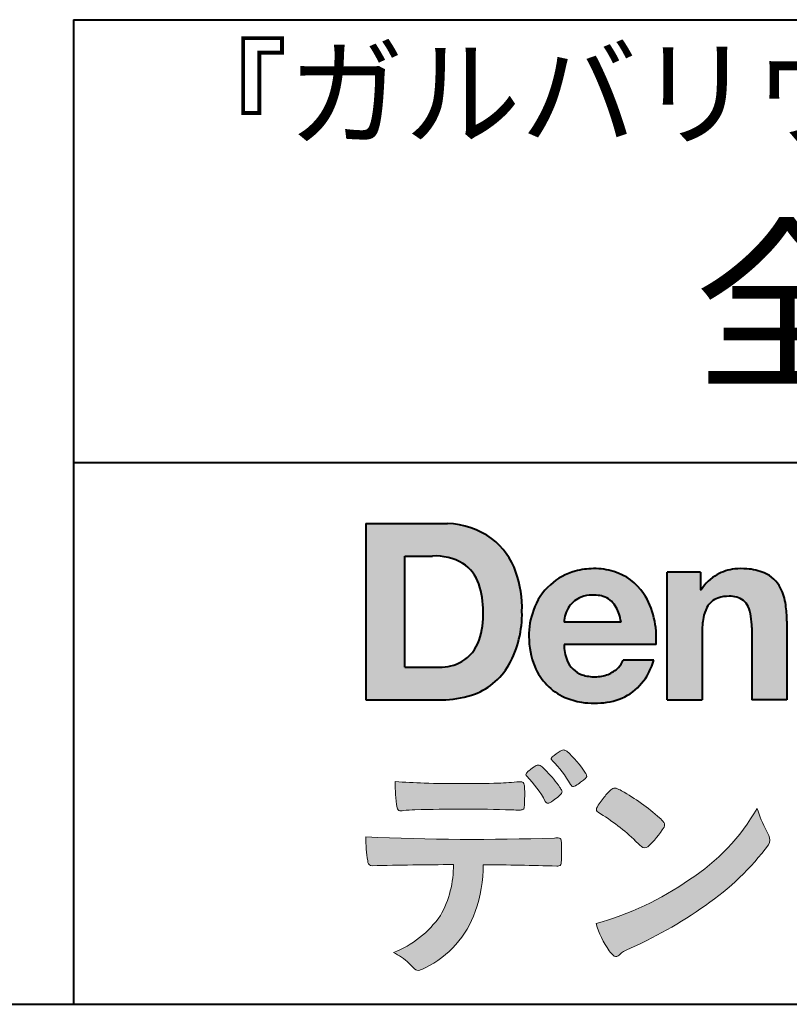
# Model space of a CAD drawing. Units: millimetres. Extents: x 15 to 403, y 12 to 286.
# Drawn here: x 306 to 330, y 12 to 43 of the extents above; entities that cross this region are included whole.
import ezdxf
from ezdxf.enums import TextEntityAlignment as Align

# ---------------------------------------------------------------- set-up
doc = ezdxf.new("R2010")
doc.units = ezdxf.units.MM
doc.linetypes.add('1pen実線', pattern=[0])
doc.layers.add('GR1_01', color=1, linetype='1pen実線', lineweight=40)
doc.styles.add('ＭＳ ゴシック', font='txt')

msp = doc.modelspace()

# ---------------------------------------------------------------- hatches: boundary and pattern name
at = {"layer": 'GR1_01', "linetype": 'Continuous', "lineweight": -3}
h = msp.add_hatch(color=5, dxfattribs=at)
edge = h.paths.add_edge_path(flags=0)
edge.add_arc((319.3147974291047, 24.71388062955485), 2.438696420238959, 54.17134717352159, 87.99926667770032)
edge.add_line((319.3999379003641, 27.15109037232218), (316.9122583483166, 27.15109037232217))
edge.add_line((316.9122583483166, 27.15109037232218), (316.9122583483166, 21.7791131409516))
edge.add_line((316.9122583483166, 21.7791131409516), (319.2296571020826, 21.7791131409516))
edge.add_arc((319.2296571020826, 24.77294557119966), 2.993832430248037, 270, 287.4430367770101)
edge.add_arc((319.4771049395055, 23.88340239517735), 2.071245895868485, 288.288934808723, 329.8933582809966)
edge.add_arc((318.4636447680795, 24.39333800059529), 3.20447793011252, 331.0953506252084, 361.2832368344202)
edge.add_arc((318.2328978980149, 24.5471064048068), 3.435400015272428, 358.632192310409, 378.991710015559)
edge.add_arc((319.4267112859186, 24.9644279527265), 2.170770116969728, 18.83068840473474, 52.69509636221572)
edge = h.paths.add_edge_path(flags=0)
edge.add_arc((319.2124361368342, 24.92703829936981), 1.200837667263515, 18.41297310915869, 57.11079635469217)
edge.add_arc((319.0269118825682, 24.48918471888118), 1.671267242199448, 59.92218316325729, 93.10952627119919)
edge.add_line((318.9362542688897, 26.15799129602877), (318.0935923004226, 26.15799129602877))
edge.add_line((318.0935923004226, 26.15799129602877), (318.0935923004226, 22.77214943042853))
edge.add_line((318.0935923004226, 22.77214943042853), (319.1468412703924, 22.77214943042853))
edge.add_arc((319.1728140504218, 24.11875687305518), 1.346857895191589, 268.8950408718161, 299.4778386112855)
edge.add_arc((319.2123422846768, 23.9879478351617), 1.213901003826256, 300.8920035357055, 341.1163076046365)
edge.add_arc((318.1779505626783, 24.3514939554176), 2.310298532723673, 340.8881400737997, 362.8186287039148)
edge.add_arc((317.8404912991969, 24.47610090222084), 2.644985671480609, 359.7617354062147, 361.4278036638184)
edge.add_arc((317.8404912991969, 24.47610090222084), 2.644985671480609, 1.427803663818388, 18.2939103258405)
h = msp.add_hatch(color=5, dxfattribs=at)
edge = h.paths.add_edge_path(flags=0)
edge.add_line((324.685956883751, 24.14152989789769), (322.9479534928804, 24.14152989789769))
edge.add_arc((323.8953342047273, 24.09077884480144), 0.9487391014235281, 146.1203884428307, 176.9336040541591, ccw=False)
edge.add_arc((323.7409816038585, 24.19117681279133), 0.7646318411787092, 110.3556663858621, 145.9186437862984, ccw=False)
edge.add_arc((323.8139819364841, 23.98660372514055), 0.9818263192277438, 91.17177042928222, 110.1970239956567, ccw=False)
edge.add_arc((323.8397453881367, 23.73797984964015), 1.231098659335645, 85.80544145408021, 92.13397945269082, ccw=False)
edge.add_arc((323.8737522685596, 24.0677592775057), 0.8997684995272568, 72.57374402469952, 86.42915623822739, ccw=False)
edge.add_arc((323.9505242864673, 24.29780285231037), 0.6573060868041208, 31.523654342355712, 72.95339885949772, ccw=False)
edge.add_arc((323.4102482261007, 23.98341204884622), 1.28231183252025, 10.451538611128, 30.87623781365869, ccw=False)
edge.add_line((324.6712848288406, 24.21602830445124), (324.685956883751, 24.14152989789769))
edge = h.paths.add_edge_path(flags=0)
edge.add_line((325.7544001398226, 23.46443686895742), (322.9479550167169, 23.46443686895742))
edge.add_arc((324.3622239951824, 23.49204219746683), 1.414538369084407, 181.1182229230601, 201.2553073503126)
edge.add_arc((323.7414189337303, 23.24776877666055), 0.7474134642482266, 201.056026009531, 251.1891503458419)
edge.add_arc((323.8813404825178, 23.68586999577035), 1.207264098866145, 251.6075275258936, 261.0251204671982)
edge.add_arc((323.8975174743142, 23.91947361778815), 1.440676646959249, 261.8389846388655, 270.9679961724109)
edge.add_arc((323.9025457025967, 23.52610167582306), 1.047277147575203, 271.0565203160372, 291.7315657794014)
edge.add_arc((323.9388331761498, 23.44415242771288), 0.9577223035167987, 291.5301904383335, 314.2756582370143)
edge.add_arc((324.186410009375, 23.17364537194993), 0.5913194010734547, 315.3979279469888, 341.1773341373753)
edge.add_line((324.7461066539406, 22.98286198654163), (325.6865903780222, 22.98286198654163))
edge.add_arc((323.2837724470885, 23.76278246587285), 2.526224448321426, 330.3132719076871, 342.0173078890627, ccw=False)
edge.add_arc((323.9984381712142, 23.38684130482794), 1.719391091199532, 304.18309597270945, 329.40197312418616, ccw=False)
edge.add_arc((324.0194658409156, 23.42935318578957), 1.743233542708796, 277.94889794911427, 302.8262004718432, ccw=False)
edge.add_arc((323.8720521050694, 24.30597304882816), 2.631933049123746, 261.4476472569438, 278.48813009416745, ccw=False)
edge.add_arc((323.8490927152883, 23.9028356206635), 2.23017506164602, 246.83190500674192, 260.4906661633438, ccw=False)
edge.add_arc((323.6824422540878, 23.4575802757554), 1.755399672374145, 202.4366270876851, 246.1149231210942, ccw=False)
edge.add_arc((324.1956096659857, 23.68373830383981), 2.316074748347485, 179.4366812162713, 202.7627346383106, ccw=False)
edge.add_arc((324.153251714123, 23.7358271565698), 2.273793877776724, 160.1059638955902, 180.7387875371681, ccw=False)
edge.add_arc((323.8321950092719, 23.85709335507076), 1.930637948377047, 132.3451561899095, 160.2478132528, ccw=False)
edge.add_arc((323.7831998809488, 23.89315481434639), 1.871020003371597, 105.20900085925061, 131.9800847633742, ccw=False)
edge.add_arc((323.855593156804, 23.63260253965078), 2.141438747625093, 90.20058085032417, 105.24924784180621, ccw=False)
edge.add_arc((323.8807467127943, 23.75749747259288), 2.016795000571586, 73.17196877199268, 90.92761289617982, ccw=False)
edge.add_arc((323.9753657036614, 24.08205273391139), 1.678749068751992, 33.72514601397552, 73.05621418084468, ccw=False)
edge.add_arc((323.622380336445, 23.82052072846191), 2.117645303172738, 12.493689732862492, 34.307898520869685, ccw=False)
edge.add_arc((322.961168109581, 23.65274452989203), 2.799572279819605, -3.856798609058785, 12.91860283803328, ccw=False)
h = msp.add_hatch(color=5, dxfattribs=at)
edge = h.paths.add_edge_path(flags=0)
edge.add_line((327.1038396308583, 25.66888199563517), (326.088426003506, 25.66888199563517))
edge.add_line((326.088426003506, 25.66888199563517), (326.088426003506, 21.7791131409516))
edge.add_line((326.088426003506, 21.7791131409516), (327.1568692595777, 21.7791131409516))
edge.add_line((327.1568692595777, 21.7791131409516), (327.1568692595777, 23.81804893950165))
edge.add_arc((329.6303293514153, 23.84569180567892), 2.473614552424003, 169.8551075345684, 180.6402988416955, ccw=False)
edge.add_arc((328.2441256964003, 24.09413493812206), 1.065323318411633, 152.4465280874608, 169.8763855811056, ccw=False)
edge.add_arc((327.8351718595384, 24.30836185665975), 0.6036574193722777, 108.9251269375701, 152.5183665021982, ccw=False)
edge.add_arc((327.9565260117229, 23.94846936591544), 0.9834562441312444, 88.47107821996872, 108.81264974495929, ccw=False)
edge.add_arc((328.0026254516534, 24.15178012739107), 0.7800481971377193, 74.46562219645722, 91.45885482042422, ccw=False)
edge.add_arc((328.0859237789895, 24.39933614201074), 0.5194142719875888, 25.3571562756851, 76.0052550896574, ccw=False)
edge.add_arc((327.568591975052, 24.16024556729742), 1.089310834057232, 8.609957114202018, 25.06803879268881, ccw=False)
edge.add_arc((326.2798160465481, 23.98950910672623), 2.389245038234547, -0.30628154846118605, 8.03137264463328, ccw=False)
edge.add_line((328.6690269477266, 23.9767371680076), (328.6690269477266, 21.7791131409516))
edge.add_line((328.6690269477266, 21.7791131409516), (329.7374702037982, 21.7791131409516))
edge.add_line((329.7374702037982, 21.7791131409516), (329.7374702037982, 24.20799948013718))
edge.add_arc((326.1178199956012, 24.19046671791917), 3.619692670303851, 0.277525552003123, 7.697493853004598)
edge.add_arc((327.9650819207753, 24.41605327892324), 1.7590226241225, 8.475143800237559, 25.72509818292123)
edge.add_arc((328.665674795313, 24.73203145572219), 0.990906714321091, 26.84889456828679, 67.09095709642433)
edge.add_arc((328.4261829874854, 24.13928451970565), 1.63015846297444, 67.44723273833296, 86.74932593171805)
edge.add_arc((328.344779168481, 23.8576294424607), 1.917088831522663, 84.79728445518373, 95.72517144174674)
edge.add_arc((328.3089330157305, 24.34665048125063), 1.426991484026113, 96.25180018743912, 118.9901158561011)
edge.add_arc((328.2669822567561, 24.42236245368695), 1.340434379619974, 118.9901158561011, 148.2781622702646)
edge.add_line((327.1267943380236, 25.12715734302976), (327.1041283337329, 25.12715734302976))
edge.add_line((327.1041283337329, 25.12715734302976), (327.1041283337329, 25.66848935768046))
edge.add_line((327.1041283337329, 25.66848935768046), (327.1038396308583, 25.66888199563517))
h = msp.add_hatch(color=7, dxfattribs=at)
edge = h.paths.add_edge_path(flags=0)
edge.add_arc((320.8592515179918, 17.78127241825882), 3.260929498936743, 32.77161415096008, 48.22928163678576)
edge.add_arc((322.9278232424116, 20.07882389496611), 0.1698385800861787, 52.36812791128534, 82.8798036402103)
edge.add_arc((322.9296979069751, 20.17245965966664), 0.0773093216897955, 75.63749381512181, 110.2432804935377)
edge.add_arc((323.0634352591539, 19.80981773779214), 0.4638255700822688, 110.2432804935368, 119.9507244854703)
edge.add_arc((323.4841559144755, 19.06604152281768), 1.318338686805216, 119.6552584540068, 132.6633473777356)
edge.add_arc((322.7248029660521, 19.89337659033643), 0.1953672230880971, 133.3341726612922, 148.8604492767318)
edge.add_arc((322.5820911884524, 19.98234061033673), 0.0273141763732048, 153.7865669121225, 211.7090713450035)
edge.add_arc((322.7123937663068, 20.05042726626272), 0.1742735085766517, 208.2336097848253, 226.1113990479697)
edge.add_arc((320.1030576050198, 17.44649020493571), 3.512107500982167, 29.97018643235191, 44.88257308342162, ccw=False)
edge.add_arc((323.3311472544345, 19.29941693655294), 0.2100991685365637, 207.9445123905663, 225.274025352741)
edge.add_arc((323.2216248335868, 19.18884185956103), 0.0544649573211569, 225.2740253527433, 289.1480963186691)
edge.add_arc((323.1627308731873, 19.41592329097624), 0.2889162802305266, 285.4073189632136, 297.0980279813951)
edge.add_arc((322.6498870748237, 20.31186676198581), 1.321006514330183, 299.1991800843575, 307.5078022727716)
edge.add_arc((321.8610724744071, 21.42290349493681), 2.6831239029602, 306.424377870366, 309.6283626011884)
edge.add_arc((323.3554859919327, 19.61579026388836), 0.3381484527268943, 309.8982359691741, 323.9217874911413)
edge.add_arc((323.5783035990411, 19.45216796158027), 0.0617173310618564, 324.8752204231355, 375.6602792045879)
edge.add_arc((323.2457687217424, 19.33139056313931), 0.4153582792680799, 19.32266356580624, 31.17244903585824)
h = msp.add_hatch(color=7, dxfattribs=at)
edge = h.paths.add_edge_path(flags=0)
edge.add_arc((319.5591547839954, 17.19181713183944), 3.189149539288821, 27.878899155853787, 45.03934144131853, ccw=False)
edge.add_arc((322.5543721434212, 18.78823478335597), 0.2052001461893293, 210.828060865365, 227.6698571803273)
edge.add_arc((322.450952853942, 18.68122601009308), 0.0566192055823798, 232.1224857404134, 276.6575504625545)
edge.add_arc((322.4299816803364, 18.82239773302206), 0.1993202449594071, 277.9405832044318, 297.1824228229251)
edge.add_arc((321.6919609569202, 20.04451129108511), 1.626573872062045, 300.6442789310752, 316.2734376035058)
edge.add_arc((322.8051765388125, 18.97371831291034), 0.0820757208728614, 319.2982419049332, 383.6578748492474)
edge.add_arc((322.3084005722935, 18.75444233329906), 0.625093233589601, 23.795735994051, 34.57998666128884)
edge.add_arc((319.6960036297244, 16.93017419014913), 3.811393744407872, 34.87013745395987, 44.31227643359823)
edge.add_arc((321.3933240962079, 18.65596765777393), 1.392171796259579, 42.28762322171456, 53.35007208226658)
edge.add_arc((322.1616982738097, 19.66867731958229), 0.1216050455458325, 58.99138630266471, 119.662223995701)
edge.add_arc((322.8495166935187, 18.46095375910412), 1.511457239215111, 119.6622239956996, 130.2168416456709)
edge.add_arc((322.1379886958338, 19.28557816144514), 0.4224880995688945, 128.7409194031238, 142.2168613329542)
edge.add_arc((321.8574671470736, 19.50082476660116), 0.0689281526963496, 140.7608741714839, 229.4707076285943)
h = msp.add_hatch(color=7, dxfattribs=at)
edge = h.paths.add_edge_path(flags=0)
edge.add_arc((319.8241626167268, -29.48194843732893), 47.92970278554575, 88.17764202518724, 91.69529304792493)
edge.add_arc((318.5024735732297, 14.07364800045468), 4.35419159306239, 91.26688999991293, 96.05873548709842)
edge.add_arc((317.9840562792629, 18.63124458015703), 0.2352056469316116, 259.6375367854393, 284.4875799699156, ccw=False)
edge.add_arc((317.9623640632333, 18.50436577520896), 0.1065047517302875, 229.8229236913834, 258.8392334609043, ccw=False)
edge.add_arc((317.9847783068608, 18.51408325773933), 0.1288482139943264, 191.739614363018, 224.9895873642902, ccw=False)
edge.add_arc((323.3792329095667, 19.30344318859188), 5.580526191938675, 180.1420287414561, 188.4036923842328, ccw=False)
edge.add_arc((319.4123306710628, 39.65993856034085), 20.43413860165149, 265.4708531401931, 267.953728016141)
edge.add_arc((319.8078044460934, 59.14534700561192), 39.92237377528603, 268.3850551582531, 271.6335916702326)
edge.add_arc((320.4459126105023, 31.47883040125607), 12.24983956621955, 272.3392205947504, 275.345749079827)
edge.add_line((321.5871764630194, 19.28226997558458), (321.6240952778341, 19.28226997558458))
edge.add_arc((321.6297477086024, 19.17336166971159), 0.1090548901320565, 8.626806835580908, 92.97103237180443, ccw=False)
edge.add_arc((321.2894932519367, 19.09790397353344), 0.4573858408114009, 4.089943992159306, 11.580244587895208, ccw=False)
edge.add_arc((315.7666474433341, 18.90121083182201), 5.983462672151461, -3.3232382936581075, 2.196386986676373, ccw=False)
edge.add_arc((321.4445513318281, 18.55804073390057), 0.295519891760344, 344.6949287683846, 359.28555657693516, ccw=False)
edge.add_arc((321.6563927785265, 18.49936208323599), 0.0757059332132633, 281.48198851572204, 345.2097423698944, ccw=False)
edge.add_arc((321.613104769744, 18.68752350949551), 0.2687645408705182, 271.0888235374815, 282.5407769894571, ccw=False)
edge.add_arc((321.602957788554, 25.28414461198986), 6.865354061320277, 267.87477073097824, 270.12730581018576, ccw=False)
h = msp.add_hatch(color=7, dxfattribs=at)
edge = h.paths.add_edge_path(flags=0)
edge.add_arc((325.2911304160198, 17.9816184099303), 1.394610701004198, 129.4638501673473, 143.4246921025189)
edge.add_arc((325.4105602931935, 17.73208146297263), 1.644301764561486, 138.9169830427126, 153.2211446161956)
edge.add_arc((324.0248332139093, 18.43446157377049), 0.090775504158263, 154.9348306776955, 243.1988785758512)
edge.add_arc((320.6753282873812, 12.85872306669593), 6.413934260587018, 45.90401897948561, 58.946268506272986, ccw=False)
edge.add_arc((330.3454841211666, 22.92434488031033), 7.544276885617672, 226.3553157293688, 228.1440615422673)
edge.add_arc((325.4090380499534, 17.41406682424069), 0.1461919242668517, 228.1440615422667, 307.3906567906917)
edge.add_arc((323.7285484620986, 19.27940542595885), 2.656425863402367, 311.7615307978212, 328.6214065351332)
edge.add_arc((325.8812754603421, 17.96350315796096), 0.1333912309046187, 329.7127328190281, 398.6693973285541)
edge.add_arc((325.2814605182687, 17.51265036949522), 0.8837031172964542, 37.19291370218185, 48.8930179381381)
edge.add_arc((321.2169820934304, 12.92030857619493), 7.016349603602134, 48.54021813569806, 60.19493560718)
edge.add_arc((324.1390243870642, 17.9744954004904), 1.178550842889314, 61.32930950478646, 70.39034190439902)
edge.add_arc((324.4954158367584, 18.94473571311355), 0.1453262168429805, 74.37489522733357, 128.6109568172023)
h = msp.add_hatch(color=7, dxfattribs=at)
edge = h.paths.add_edge_path(flags=0)
edge.add_arc((321.5506896307764, 23.69528004958365), 9.04981196995408, 285.1947862529061, 305.2342508922331)
edge.add_arc((323.3879531316078, 21.58865519094347), 6.275654506881725, 302.62840892839, 330.2005581039909)
edge.add_arc((332.4040412093301, 19.54246383533197), 3.727897791023179, 196.7215325442745, 208.1435270203252)
edge.add_line((329.1168972902219, 17.78408196685594), (329.1893784222929, 17.63893061909913))
edge.add_arc((328.9436625008198, 17.50868163050148), 0.2781027024249837, -31.59201436777738, 27.927148579130517, ccw=False)
edge.add_arc((322.7272994153927, 22.15334746031136), 8.036911480945776, 304.310159052661, 323.4128912956653, ccw=False)
edge.add_arc((319.6055905118081, 26.25379615537516), 13.18620472354878, 293.3844677648814, 305.4713278588001, ccw=False)
edge.add_arc((325.5040529151586, 12.85209188445838), 1.458894810591679, 117.1122535471335, 120.6845066820773)
edge.add_arc((325.051754755462, 13.62366347391669), 0.5645584249092453, 121.1685044356935, 135.0709254165512)
edge.add_arc((324.3746586803844, 14.30103734822253), 0.3931979130291877, 304.8835223275604, 314.86954051164935, ccw=False)
edge.add_arc((324.5302145995008, 14.08269382717986), 0.1251529894980449, 226.2909415523711, 303.6325919070324, ccw=False)
edge.add_arc((324.9107736654194, 14.51071010750955), 0.6978191335182216, 212.9477328503687, 227.9881516042991, ccw=False)
edge.add_arc((326.8794638441125, 15.88181928940751), 3.09661958245736, 197.2828710127907, 214.4257202931409, ccw=False)
h = msp.add_hatch(color=7, dxfattribs=at)
edge = h.paths.add_edge_path(flags=0)
edge.add_arc((317.0994640906638, 16.8476182472593), 0.1273817533599147, 190.0771207167188, 268.49519583248673, ccw=False)
edge.add_line((316.974047439217, 16.82532980566011), (316.9656975981724, 16.86739241403674))
edge.add_arc((320.9334174692088, 17.52490220070784), 4.021830440804999, 178.9530153055764, 189.4092484255148, ccw=False)
edge.add_arc((320.2008009351671, 90.36179166605638), 72.83767626096584, 267.412277753874, 271.9319343577872)
edge.add_arc((322.7417842112018, 16.54827606704836), 1.020825386185565, 86.3089504776488, 94.80239782745389, ccw=False)
edge.add_arc((322.8022284633327, 17.51516857563123), 0.0520829618111205, 16.25204475192851, 84.18947524544012, ccw=False)
edge.add_arc((322.3045305496397, 17.39219382696156), 0.5647080012938213, 1.5174598644043158, 14.097856557627722, ccw=False)
edge.add_arc((313.5823199164879, 17.16026675761357), 9.290001603733764, -1.7727434352078149, 1.5228123607632824, ccw=False)
edge.add_arc((322.4562707161656, 16.88708610383603), 0.411849665312788, 342.3041722237514, 358.02300446438784, ccw=False)
edge.add_arc((322.7830792598724, 16.78368804723444), 0.069080278850289, 278.3152532509838, 341.61384235263444, ccw=False)
edge.add_arc((322.738970799621, 17.15119522460704), 0.4392057618561768, 268.1547428704197, 277.0753311288674, ccw=False)
edge.add_arc((319.770016251277, -81.3332879348858), 98.09001985315578, 88.27379102749813, 89.58113664774133)
edge.add_arc((316.1086486704654, 16.77261587797784), 4.37849176453282, 340.73623749958176, 359.7578462937588, ccw=False)
edge.add_arc((317.3838576252695, 16.33252509643006), 3.029492975929408, 296.18328041424525, 340.6366883719944, ccw=False)
edge.add_arc((318.2038506730117, 14.5716961820712), 1.088307186657419, 288.57209955865125, 298.34778300873455, ccw=False)
edge.add_arc((318.5027509356321, 13.68648874125377), 0.154005432362053, 224.6336821910811, 288.0519698207716, ccw=False)
edge.add_line((318.3931586445325, 13.57828891256363), (318.219547293344, 13.75075550053436))
edge.add_arc((317.0935145744311, 12.61963946751822), 1.596049236147996, 45.12903533779106, 65.83248514237386)
edge.add_arc((316.5829003921334, 17.03467954238576), 3.179619228973307, 291.4750508650223, 324.784329240612)
edge.add_arc((316.5033648498742, 16.71435335249477), 3.075299656364492, 330.5241937604385, 360.7860900958052)
edge.add_arc((319.770016251277, -81.3332879348858), 98.09001985315578, 90.11194041717512, 91.56205504674283)

# ---------------------------------------------------------------- linework, layer by layer
at = {"layer": 'GR1_01', "color": 126}
for p, q in [((307.9999999999999, 42.50000000000001), (403, 42.50000000000003)), ((308, 42.50000000000001), (308, 12.50000000000002)), ((403, 29), (307.9999999999999, 29)), ((15, 12.5), (403, 12.5))]:
    msp.add_line(p, q, dxfattribs=at)
at = {"layer": 'GR1_01', "color": 5}
for p, q in [((316.9122583483166, 27.15109037232218), (316.9122583483166, 21.7791131409516)), ((316.9122583483166, 27.15109037232218), (319.3999379003641, 27.15109037232218)), ((318.0935923004226, 22.77214943042853), (318.0935923004226, 26.15799129602877)), ((318.0935923004226, 26.15799129602877), (318.9362542688897, 26.15799129602877)), ((326.088426003506, 21.77924915710612), (326.088426003506, 25.66888199563517)), ((327.1038396308583, 25.66888199563517), (326.088426003506, 25.66888199563517)), ((327.1038396308583, 25.66888199563517), (327.1041283337329, 25.66848935768046)), ((327.1041283337329, 25.66848935768046), (327.1041283337329, 25.12715734302976)), ((327.1041283337329, 25.12715734302976), (327.1267943380236, 25.12715734302976)), ((324.685956883751, 24.14152989789769), (322.9479772194442, 24.14152989789769)), ((324.685956883751, 24.14152989789769), (324.6712848288404, 24.21602830445218)), ((329.7374702037982, 24.1716402248483), (329.7374702037982, 21.77954894903409)), ((327.1568692595777, 23.81804893966892), (327.1568692595777, 21.77932232487632)), ((328.6690269477266, 23.97587316854247), (328.6690269477266, 21.77951328930592)), ((325.7544001398226, 23.46443686895742), (322.9479550167168, 23.46443686895742)), ((325.6865903780222, 22.98286198654163), (324.7461066539406, 22.98286198654163)), ((318.0935923004226, 22.77214943042853), (319.1468412703926, 22.77214943042853)), ((316.9122583483166, 21.7791131409516), (319.22965710349, 21.7791131409516)), ((326.0884534613386, 21.7791131409516), (326.088426003506, 21.77924915710612)), ((326.0884534613386, 21.7791131409516), (327.1567201569994, 21.7791131409516)), ((327.1568692595777, 21.77932232487632), (327.1567201569994, 21.7791131409516)), ((328.6691031199771, 21.7791131409516), (328.6690269477265, 21.77951328930592)), ((329.7373940315476, 21.7791131409516), (328.6691031199771, 21.7791131409516)), ((329.7374702037982, 21.77954894903409), (329.7373940315476, 21.7791131409516))]:
    msp.add_line(p, q, dxfattribs=at)
at = {"layer": 'GR1_01', "color": 7, "lineweight": 20}
for p, q in [((321.5871764630193, 19.28226997558458), (321.6240950209835, 19.28226997558458)), ((329.1168972902221, 17.78408196685543), (329.1893784222917, 17.63893061910152)), ((316.9656975981724, 16.86739241403676), (316.974047439217, 16.82532980566005)), ((318.219547293362, 13.75075550051651), (318.3931586445277, 13.57828891256842))]:
    msp.add_line(p, q, dxfattribs=at)
at = {"layer": 'GR1_01', "color": 5}
for centre, radius, start, end in [((319.3147974291047, 24.71388062955485), 2.438696420238959, 54.17134717351293, 87.99926667770382), ((319.4267112859186, 24.9644279527265), 2.170770116969728, 18.83068840473474, 52.69509636220577), ((319.0269118825682, 24.48918471888118), 1.671267242199448, 59.92218316325729, 93.10952627120022), ((319.2124361368342, 24.92703829936981), 1.200837667263515, 18.41297310915133, 57.11079635468612), ((318.2328978980149, 24.5471064048068), 3.435400015272428, 358.632192310409, 18.99171001554999), ((323.7831998809488, 23.89315481434639), 1.871020003371597, 105.2090008594104, 131.98008476365), ((323.855593156804, 23.63260253965078), 2.141438747625093, 90.20058085033344, 105.2492478419557), ((323.8807467127943, 23.75749747259288), 2.016795000571586, 73.17196877205781, 90.9276128961896), ((323.8807467127943, 23.75749747259288), 2.016795000571586, 73.17196877205781, 90.92761289617692), ((323.9753657036614, 24.08205273391139), 1.678749068751992, 33.72514601397217, 73.05621418094225), ((328.2669822567561, 24.42236245368695), 1.340434379619974, 119.1208229670829, 148.2781622876506), ((328.3089330157305, 24.34665048125063), 1.426991484026113, 96.25180018741128, 119.4242572087073), ((328.344779168481, 23.8576294424607), 1.917088831522663, 84.7972844551768, 95.72517144175613), ((328.4261829874854, 24.13928451970565), 1.63015846297444, 67.44723273841862, 86.74932593171691), ((328.665674795313, 24.73203145572219), 0.990906714321091, 26.84889456827042, 67.09095709641362), ((317.8404912991969, 24.47610090222084), 2.644985671480609, 359.7617354062147, 18.29391032583711), ((323.8321950092719, 23.85709335507076), 1.930637948377047, 132.3451561899191, 160.2478132527495), ((323.7409816038585, 24.19117681279133), 0.7646318411787092, 110.3556663861299, 145.918643786244), ((323.8139819364841, 23.98660372514055), 0.9818263192277438, 91.17177042928962, 110.1970239957401), ((323.8397453881367, 23.73797984964015), 1.231098659335645, 85.80544145413803, 92.13397945269138), ((323.8737522685596, 24.0677592775057), 0.8997684995272568, 72.57374402470089, 86.4291562382465), ((323.9505242864673, 24.29780285231037), 0.6573060868041208, 31.52365434226193, 72.95339885949932), ((323.622380336445, 23.82052072846191), 2.117645303172738, 12.49368973280837, 34.30789852086756), ((327.9565260117229, 23.94846936591544), 0.9834562441312444, 88.47107821996968, 108.8126497449568), ((328.0026254516534, 24.15178012739107), 0.7800481971377193, 74.46562219643437, 91.45885482042708), ((328.0859237789895, 24.39933614201074), 0.5194142719875888, 25.35715627562175, 76.00525508962357), ((327.9650819207753, 24.41605327892324), 1.7590226241225, 8.47514380024641, 25.72509818291353), ((323.8953342047273, 24.09077884480144), 0.9487391014235281, 146.1203884427143, 176.9069336467353), ((323.4102482261007, 23.98341204884622), 1.28231183252025, 10.45153861133268, 30.87623781365619), ((327.8351718595384, 24.30836185665975), 0.6036574193722777, 108.9251269371953, 152.5183665024662), ((327.568591975052, 24.16024556729742), 1.089310834057232, 8.6099571142267, 25.0680387937374), ((326.1178199956012, 24.19046671791917), 3.619692670303851, 359.7219631922916, 7.697493853009259), ((318.1779505626783, 24.3514939554176), 2.310298532723673, 340.8881400737997, 2.818628703916594), ((318.4636447680795, 24.39333800059529), 3.20447793011252, 331.0953506252084, 1.2832368344349), ((324.153251714123, 23.7358271565698), 2.273793877776724, 160.1059638955829, 180.7387875371676), ((328.2441256964003, 24.09413493812206), 1.065323318411633, 152.4465280875496, 169.8763855822924), ((326.2798160465481, 23.98950910672623), 2.389245038234547, 359.6932566387642, 8.031372644644582), ((322.961168109581, 23.65274452989203), 2.799572279819605, 356.1432013909413, 12.91860283804459), ((329.6303293514153, 23.84569180567892), 2.473614552424003, 169.8551075345685, 180.6402988417038), ((324.1956096659857, 23.68373830383981), 2.316074748347485, 179.436681216267, 202.7627346383299), ((319.2123422846768, 23.9879478351617), 1.213901003826256, 300.8920035357055, 341.1163076046265), ((324.3622239951824, 23.49204219746683), 1.414538369084407, 181.1182229230601, 201.2553073503624), ((319.1728140504218, 24.11875687305518), 1.346857895191589, 268.8950408718161, 299.4778386112409), ((319.4771049395055, 23.88340239517735), 2.071245895868485, 288.288934808723, 329.8933582809913), ((323.7414189337303, 23.24776877666055), 0.7474134642482266, 201.0560260095042, 251.1891503458159), ((324.186410009375, 23.17364537194993), 0.5913194010734547, 315.3979279469701, 341.1773341373745), ((323.2837724470885, 23.76278246587285), 2.526224448321426, 330.3132719076879, 342.0173078890626), ((323.6824422540878, 23.4575802757554), 1.755399672374145, 202.4366270877108, 246.1149231210924), ((323.8813404825178, 23.68586999577035), 1.207264098866145, 251.6075275258897, 261.0251204674123), ((323.9025457025967, 23.52610167582306), 1.047277147575203, 270.0526226695965, 291.7315657793099), ((323.9388331761498, 23.44415242771288), 0.9577223035167987, 291.5301904382902, 314.275658237003), ((323.9984381712142, 23.38684130482794), 1.719391091199532, 304.1830959710003, 329.4019731241873), ((323.8975174743142, 23.91947361778815), 1.440676646959249, 261.8389846388602, 270.2382273484257), ((319.2296571020826, 24.77294557119966), 2.993832430248037, 270, 287.4430367770183), ((324.0194658409156, 23.42935318578957), 1.743233542708796, 277.9183035472774, 302.82620047211), ((323.8490927152883, 23.9028356206635), 2.23017506164602, 246.831905006742, 260.4906661637602), ((323.8720521050694, 24.30597304882816), 2.631933049123746, 261.4476472569564, 278.4881300941651)]:
    msp.add_arc(centre, radius, start, end, dxfattribs=at)
at = {"layer": 'GR1_01', "color": 7, "lineweight": 20}
for centre, radius, start, end in [((323.4841559144755, 19.06604152281768), 1.318338686805216, 119.6552584540202, 132.6633473777836), ((323.0634352591539, 19.80981773779214), 0.4638255700822688, 110.2542070592876, 119.9507244854982), ((322.9296979069751, 20.17245965966664), 0.0773093216897955, 75.63749381510604, 111.1909749471782), ((322.9278232424116, 20.07882389496611), 0.1698385800861787, 52.36812791451638, 82.87980364023235), ((320.8592515179918, 17.78127241825882), 3.260929498936743, 32.77161415103918, 48.2292816368668), ((322.5820911884524, 19.98234061033673), 0.0273141763732048, 153.786566912124, 211.7090713452142), ((322.7248029660521, 19.89337659033643), 0.1953672230880971, 133.3341726610139, 148.8604492767314), ((322.7123937663068, 20.05042726626272), 0.1742735085766517, 208.2336097844324, 226.1113990481085), ((320.1030576050198, 17.44649020493571), 3.512107500982167, 29.97018643473673, 44.88257308780247), ((321.8574671470736, 19.50082476660116), 0.0689281526963496, 140.7608741715055, 229.4707076288038), ((322.1379886958338, 19.28557816144514), 0.4224880995688945, 128.7409194031846, 142.2168613329246), ((322.8495166935187, 18.46095375910412), 1.511457239215111, 119.6491152666323, 130.2168416456709), ((322.1616982738097, 19.66867731958229), 0.1216050455458325, 58.99138630265624, 119.8251556396341), ((321.3933240962079, 18.65596765777393), 1.392171796259579, 42.28762322170759, 53.35007208226317), ((319.6960036297244, 16.93017419014913), 3.811393744407872, 34.87013745378337, 44.31227643359572), ((323.2457687217424, 19.33139056313931), 0.4153582792680799, 19.32266356566112, 31.17244903585738), ((319.4123306710628, 39.65993856034085), 20.43413860165149, 265.4708531401931, 267.9537280161362), ((323.3792329095667, 19.30344318859188), 5.580526191938675, 180.1420287414561, 188.4036923842329), ((319.8078044460934, 59.14534700561192), 39.92237377528603, 268.3850551582493, 271.6335916702329), ((320.4459126105023, 31.47883040125607), 12.24983956621955, 272.339220594753, 275.3457491698653), ((321.6297477086024, 19.17336166971159), 0.1090548901320565, 8.626806835896412, 92.97103237185732), ((319.5591547839954, 17.19181713183944), 3.189149539288821, 27.87889915585606, 45.0393414413191), ((323.3311472544345, 19.29941693655294), 0.2100991685365637, 207.9445123806009, 225.2740253527395), ((322.6498870748237, 20.31186676198581), 1.321006514330183, 299.199180084362, 307.5078022727619), ((321.8610724744071, 21.42290349493681), 2.6831239029602, 306.4243778703494, 309.6283626013078), ((323.3554859919327, 19.61579026388836), 0.3381484527268943, 309.8982359692784, 323.9217874910835), ((323.5783035990411, 19.45216796158027), 0.0617173310618564, 322.5426533544426, 15.66027920465241), ((321.2894932519367, 19.09790397353344), 0.4573858408114009, 4.089943991134815, 11.58024458806381), ((315.7666474433341, 18.90121083182201), 5.983462672151461, 356.6767617063412, 2.196386986672157), ((321.6919609569202, 20.04451129108511), 1.626573872062045, 300.6442789310716, 316.2734376035119), ((322.3084005722935, 18.75444233329906), 0.625093233589601, 23.79573599390218, 34.579986661227), ((322.8051765388125, 18.97371831291034), 0.0820757208728614, 319.2982419049216, 23.65787484924703), ((323.2216248335868, 19.18884185956103), 0.0544649573211569, 225.2560291223467, 289.1480963193818), ((323.1627308731873, 19.41592329097624), 0.2889162802305266, 285.4073189633608, 297.0980279813617), ((325.2911304160198, 17.9816184099303), 1.394610701004198, 129.4638501673598, 143.4246921025207), ((324.4954158367584, 18.94473571311355), 0.1453262168429805, 74.37489522727394, 128.6109568173648), ((324.1390243870642, 17.9744954004904), 1.178550842889314, 61.32930950481025, 70.39034190439145), ((321.2169820934304, 12.92030857619493), 7.016349603602134, 48.54021813570102, 60.19493560718514), ((322.5543721434212, 18.78823478335597), 0.2052001461893293, 210.8280608653653, 227.6698571810638), ((322.450952853942, 18.68122601009308), 0.0566192055823798, 232.1224857371307, 276.6575504627299), ((322.4299816803364, 18.82239773302206), 0.1993202449594071, 277.9405832044832, 297.1824228284988), ((325.4105602931935, 17.73208146297263), 1.644301764561486, 138.916983042742, 153.2211446161932), ((317.9847783068608, 18.51408325773933), 0.1288482139943264, 191.7396143630165, 224.9895873643446), ((317.9623640632333, 18.50436577520896), 0.1065047517302875, 229.8229236914187, 258.8392334606353), ((317.9840562792629, 18.63124458015703), 0.2352056469316116, 259.6375367853179, 284.4871793038797), ((318.5024735732297, 14.07364800045468), 4.35419159306239, 91.26689000000675, 96.05867378194621), ((319.8241626167268, -29.48194843732893), 47.92970278554575, 88.17764202518656, 91.69529304793959), ((321.602957788554, 25.28414461198986), 6.865354061320277, 267.8747707309744, 270.1273058101924), ((321.613104769744, 18.68752350949551), 0.2687645408705182, 271.0888235374704, 282.5407769894119), ((321.6563927785265, 18.49936208323599), 0.0757059332132633, 281.4819885154941, 345.6980929287412), ((321.4445513318281, 18.55804073390057), 0.295519891760344, 344.694928768445, 359.2855565769211), ((324.0248332139093, 18.43446157377049), 0.090775504158263, 154.9348306776365, 243.1988785758468), ((320.6753282873812, 12.85872306669593), 6.413934260587018, 45.90401897882709, 58.94626850627758), ((323.3879531316078, 21.58865519094347), 6.275654506881725, 302.6284089283906, 330.2005581039955), ((332.4040412093301, 19.54246383533197), 3.727897791023179, 196.7215325442744, 208.1435270192331), ((325.2814605182687, 17.51265036949522), 0.8837031172964542, 36.66802485467188, 48.89301793818731), ((325.8812754603421, 17.96350315796096), 0.1333912309046187, 329.7127328188476, 38.66939732857712), ((323.7285484620986, 19.27940542595885), 2.656425863402367, 311.761530797814, 328.6214065351272), ((320.9334174692088, 17.52490220070784), 4.021830440804999, 178.9530153055761, 189.4092484255146), ((320.2008009351671, 90.36179166605638), 72.83767626096584, 267.4122777538706, 271.9319343577932), ((322.7417842112018, 16.54827606704836), 1.020825386185565, 86.30895047765544, 94.80239782818398), ((322.8022284633327, 17.51516857563123), 0.0520829618111205, 16.25204475013568, 84.18947524552365), ((322.3045305496397, 17.39219382696156), 0.5647080012938213, 1.517459864403831, 14.09785655757844), ((313.5823199164879, 17.16026675761357), 9.290001603733764, 358.227256564837, 1.522812360762156), ((330.3454841211666, 22.92434488031033), 7.544276885617672, 225.9405653941956, 228.1440615422673), ((328.9436625008198, 17.50868163050148), 0.2781027024249837, 328.407985632189, 27.92714857913241), ((325.4090380499534, 17.41406682424069), 0.1461919242668517, 228.0481195460939, 307.3906567946424), ((322.7272994153927, 22.15334746031136), 8.036911480945776, 304.3101590526567, 323.4128912956742), ((317.0994640906638, 16.8476182472593), 0.1273817533599147, 190.0771207167481, 268.495195898742), ((322.4562707161656, 16.88708610383603), 0.411849665312788, 342.3041722237809, 358.0230044653887), ((319.770016251277, -81.3332879348858), 98.09001985315578, 90.1119404171739, 91.56205504666734), ((316.5033648498742, 16.71435335249477), 3.075299656364492, 330.5241937604385, 0.786090095805087), ((316.1086486704654, 16.77261587797784), 4.37849176453282, 340.7362374995707, 359.7578462937586), ((319.770016251277, -81.3332879348858), 98.09001985315578, 88.2737910275011, 89.58113664774139), ((322.738970799621, 17.15119522460704), 0.4392057618561768, 268.1547428693096, 277.0753311288553), ((322.7830792598724, 16.78368804723444), 0.069080278850289, 278.3152532510183, 341.6138423528245), ((321.5506896307764, 23.69528004958365), 9.04981196995408, 285.1947862529062, 305.2342508922312), ((317.3838576252695, 16.33252509643006), 3.029492975929408, 296.1832804142421, 340.6366883722859), ((319.6055905118081, 26.25379615537516), 13.18620472354878, 293.3844677648985, 305.471327858818), ((316.5829003921334, 17.03467954238576), 3.179619228973307, 291.4750508650221, 324.7843292406119), ((326.8794638441125, 15.88181928940751), 3.09661958245736, 197.2828710127808, 214.4257202930148), ((324.9107736654194, 14.51071010750955), 0.6978191335182216, 212.9477328499592, 227.9881516043437), ((325.051754755462, 13.62366347391669), 0.5645584249092453, 121.168504435781, 135.0709254185628), ((325.5040529151586, 12.85209188445838), 1.458894810591679, 117.1122535466189, 120.6845066821108), ((317.0935145744311, 12.61963946751822), 1.596049236147996, 45.12903533711162, 65.83248514237395), ((324.5302145995008, 14.08269382717986), 0.1251529894980449, 226.2909415523848, 303.0146146163988), ((324.3746586803844, 14.30103734822253), 0.3931979130291877, 304.7729037145889, 314.8695405098508), ((318.5027509356321, 13.68648874125377), 0.154005432362053, 224.633682188579, 288.0519698209177), ((318.2038506730117, 14.5716961820712), 1.088307186657419, 288.572099558634, 298.3477830087287)]:
    msp.add_arc(centre, radius, start, end, dxfattribs=at)

# ---------------------------------------------------------------- texts
at = {"layer": 'GR1_01', "color": 7, "lineweight": 30, "style": 'ＭＳ ゴシック', "width": 0.9803648105464845}
msp.add_text('『ガルバリウム鋼板製雨とい』シリーズ', height=2.651515151515151, dxfattribs=at).set_placement((310.9885559082031, 38.10857009887695), align=Align.BOTTOM_LEFT)
at = {"layer": 'GR1_01', "color": 126, "style": 'ＭＳ ゴシック', "width": 1.005776538461538}
msp.add_text('全板１２０\u3000てりとい', height=4.166666666666667, dxfattribs=at).set_placement((355.5, 30.40190887451172), align=Align.BOTTOM_CENTER)

doc.saveas('drawing.dxf')
